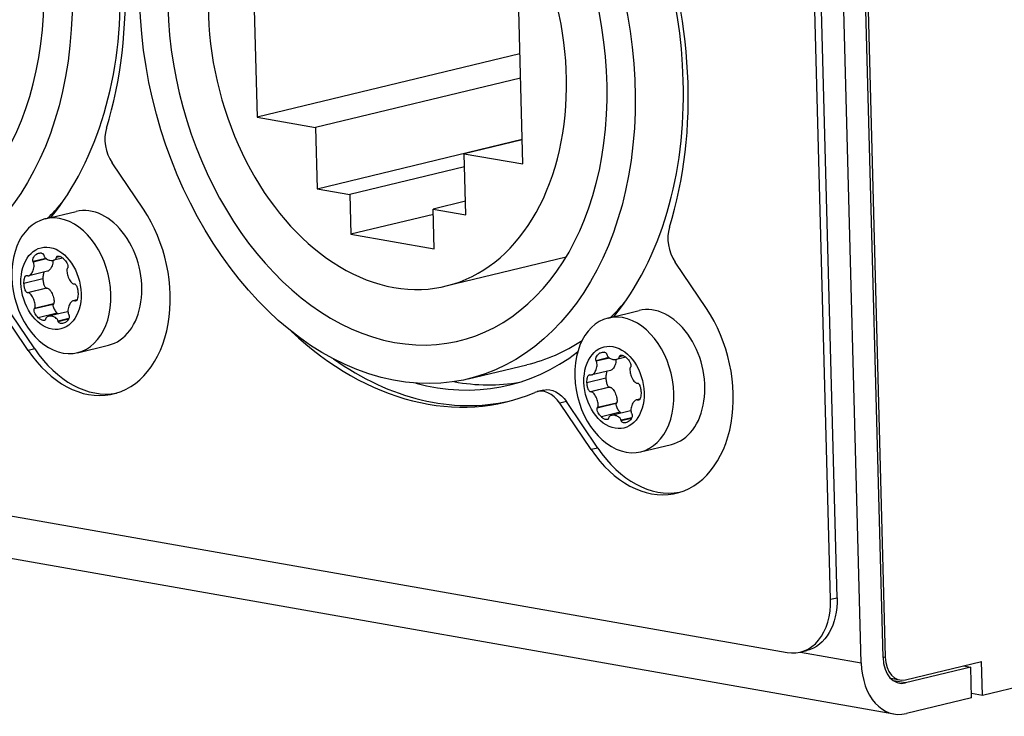
# Model space of a CAD drawing. Units: millimetres. Extents: x -347 to 1130, y -279 to 289.
# Drawn here: x 1010 to 1042, y -21 to 1 of the extents above; entities that cross this region are included whole.
import ezdxf

# ---------------------------------------------------------------- set-up
doc = ezdxf.new("R2010")
doc.units = ezdxf.units.MM
doc.layers.add('01-Schematics-Controllers', color=6, linetype='Continuous')

msp = doc.modelspace()

# ---------------------------------------------------------------- linework, layer by layer
at = {"layer": '01-Schematics-Controllers', "color": 241}
for p, q in [((1037.856, -19.064), (1036.871, 18.087)), ((1036.941, 18.104), (1037.925, -19.047)), ((1037.161, -19.231), (1036.177, 17.919)), ((1036.182, -17.2), (1035.301, 16.041)), ((1036.39, -17.149), (1035.51, 16.091)), ((883.779, 7.716), (1034.796, -18.901)), ((1038.203, -20.866), (882.872, 6.512)), ((1017.692, 4.852), (1017.868, -1.796)), ((1026.353, -3.291), (1026.177, 3.357)), ((1041.032, -20.264), (1128.179, 0.786)), ((1026.26, 0.231), (1017.868, -1.796)), ((1026.281, -0.545), (1019.737, -2.125)), ((1017.868, -1.796), (1019.737, -2.125)), ((1019.737, -2.125), (1019.789, -4.081)), ((1019.789, -4.081), (1026.332, -2.5)), ((1026.333, -2.515), (1024.484, -2.962)), ((1024.484, -2.962), (1026.353, -3.291)), ((1024.535, -4.917), (1024.484, -2.962)), ((1014.237, -4.738), (1013.236, -3.254)), ((1024.495, -3.38), (1020.832, -4.264)), ((1019.789, -4.081), (1020.832, -4.264)), ((1020.832, -4.264), (1020.866, -5.535)), ((1024.524, -4.484), (1023.493, -4.733)), ((1011.102, -5.044), (1012.09, -4.805)), ((1023.497, -4.9), (1020.866, -5.535)), ((1023.526, -6.004), (1023.493, -4.733)), ((1023.493, -4.733), (1024.535, -4.917)), ((1020.866, -5.535), (1023.526, -6.004)), ((1010.976, -6.135), (1010.829, -6.17)), ((1011.593, -6.252), (1011.461, -6.284)), ((1011.569, -6.242), (1011.466, -6.267)), ((1027.735, -6.264), (1023.896, -7.192)), ((1011.125, -6.308), (1010.713, -6.407)), ((1011.145, -6.322), (1010.722, -6.424)), ((1011.663, -6.297), (1011.367, -6.368)), ((1032.215, -7.906), (1031.214, -6.423)), ((1011.18, -6.718), (1010.577, -6.864)), ((1011.028, -6.964), (1010.425, -7.11)), ((1011.139, -7.257), (1010.535, -7.403)), ((1011.153, -7.257), (1010.549, -7.403)), ((1010.561, -9.25), (1009.56, -7.767)), ((1010.769, -9.2), (1009.768, -7.717)), ((1011.357, -7.776), (1010.753, -7.922)), ((1011.365, -7.763), (1010.761, -7.908)), ((1012.111, -7.634), (1011.999, -7.661)), ((1012.099, -7.652), (1012.041, -7.666)), ((1012.086, -7.663), (1012.055, -7.671)), ((1011.487, -8.057), (1010.883, -8.202)), ((1011.812, -8.011), (1011.208, -8.157)), ((1029.08, -8.213), (1030.069, -7.974)), ((1011.856, -8.229), (1011.514, -8.312)), ((1011.845, -8.252), (1011.52, -8.33)), ((1012.135, -9.321), (1013.124, -9.082)), ((1010.769, -9.2), (1010.561, -9.25)), ((1028.954, -9.304), (1028.807, -9.339)), ((1029.571, -9.42), (1029.439, -9.452)), ((1029.547, -9.411), (1029.444, -9.436)), ((1024.612, -10.157), (1026.487, -9.704)), ((1029.103, -9.476), (1028.691, -9.576)), ((1029.123, -9.491), (1028.7, -9.593)), ((1029.641, -9.465), (1029.345, -9.537)), ((1029.159, -9.887), (1028.555, -10.033)), ((1029.006, -10.133), (1028.403, -10.279)), ((1027.021, -10.515), (1026.813, -10.565)), ((1029.117, -10.426), (1028.513, -10.571)), ((1029.131, -10.426), (1028.527, -10.571)), ((1027.746, -10.885), (1027.538, -10.936)), ((1028.539, -12.419), (1027.538, -10.936)), ((1028.747, -12.369), (1027.746, -10.885)), ((1029.335, -10.945), (1028.731, -11.091)), ((1029.343, -10.931), (1028.739, -11.077)), ((1030.089, -10.802), (1029.977, -10.83)), ((1030.077, -10.82), (1030.019, -10.834)), ((1030.064, -10.832), (1030.033, -10.839)), ((1029.465, -11.225), (1028.861, -11.371)), ((1029.79, -11.18), (1029.187, -11.326)), ((1029.835, -11.398), (1029.493, -11.48)), ((1029.824, -11.42), (1029.498, -11.499)), ((1030.113, -12.49), (1031.102, -12.251)), ((1028.747, -12.369), (1028.539, -12.419)), ((1036.182, -17.2), (1036.39, -17.149)), ((1035.213, -18.89), (1035.422, -18.84)), ((1035.219, -18.889), (1037.161, -19.231)), ((1037.855, -19.034), (1037.925, -19.047)), ((1038.573, -19.776), (1041.004, -19.189)), ((1040.659, -19.37), (1038.576, -19.874)), ((1040.424, -19.329), (1040.659, -19.37)), ((1040.685, -20.348), (1040.659, -19.37)), ((1041.032, -20.264), (1041.004, -19.189)), ((1038.394, -19.782), (1038.101, -19.731)), ((1038.576, -19.874), (1038.191, -19.806)), ((1040.685, -20.348), (1038.602, -20.851)), ((1040.681, -20.202), (1041.032, -20.264))]:
    msp.add_line(p, q, dxfattribs=at)
for centre, major_axis, ratio, start_param, end_param in [((1005.023, 3.94), (-2.818, 11.665), 0.699769, -2.278522, -0.500112), ((1004.051, 3.705), (2.289, -9.477), 0.699769, -1.86717, 2.684082), ((1023.001, 0.771), (-2.818, 11.665), 0.699769, -2.278522, -0.500112), ((1023.209, 0.821), (-2.7, 11.179), 0.699769, -1.86717, -0.468665), ((1022.029, 0.536), (2.289, -9.477), 0.699769, -1.86717, 2.684082), ((1022.029, 0.536), (1.867, -7.728), 0.699769, -2.722255, 2.129507), ((1005.231, 3.99), (-2.7, 11.179), 0.699769, -2.653979, -1.86717), ((1023.209, 0.821), (-2.7, 11.179), 0.699769, -2.653979, -1.86717), ((1013.726, -2.653), (0.235, -0.972), 0.699769, -2.278522, -1.081772), ((1005.926, 4.158), (-2.583, 10.692), 0.699769, -2.74819, -2.66977), ((1012.607, -6.944), (0.517, -2.138), 0.699769, 0, 3.141593), ((1011.618, -7.183), (-0.517, 2.138), 0.699769, -3.437966, 2.845219), ((1012.399, -6.994), (0.88, -3.645), 0.699769, -1.081772, 2.059821), ((1031.704, -5.821), (0.235, -0.972), 0.699769, -2.278522, -1.081772), ((1011.288, -7.262), (0.313, -1.298), 0.699769, -5.008762741525491, 1.274422565654096), ((1023.904, 0.989), (-2.583, 10.692), 0.699769, -2.74819, -2.66977), ((1030.585, -10.112), (0.517, -2.138), 0.699769, 0, 3.141593), ((1029.596, -10.351), (-0.517, 2.138), 0.699769, -3.437966, 2.845219), ((1030.377, -10.163), (0.88, -3.645), 0.699769, -1.081772, 2.059821), ((1023.001, 0.771), (2.818, -11.665), 0.699769, -0.818446, 0.114978), ((1023.904, 0.989), (2.583, -10.692), 0.699769, 0, 0.248168), ((1029.266, -10.431), (0.313, -1.298), 0.699769, -5.00876274152549, 1.274422565654097), ((1012.607, -6.944), (0.88, -3.645), 0.699769, -1.081772, -0.040846), ((1023.209, 0.821), (2.7, -11.179), 0.699769, -0.365374, 0.300729), ((1023.209, 0.821), (2.818, -11.665), 0.699769, -0.674512, -0.012761), ((1023.904, 0.989), (2.7, -11.179), 0.699769, -0.301861, -0.0444), ((1027.048, -11.537), (-0.235, 0.972), 0.699769, -1.081772, 0.114978), ((1030.585, -10.112), (0.88, -3.645), 0.699769, -1.081772, -0.040846), ((1034.744, -16.946), (0.47, -1.944), 0.699769, -0.296374, 1.274423), ((1038.55, -18.896), (-0.174, -0.985), 0.683224, -1.28104, 0.289756), ((1038.55, -18.896), (-0.156, -0.886), 0.683224, -1.28104, 0.289756), ((1038.55, -18.896), (-0.347, -1.97), 0.683224, -1.28104, 0.289756)]:
    msp.add_ellipse(centre, major_axis=major_axis, ratio=ratio, start_param=start_param, end_param=end_param, dxfattribs=at)
at = {"layer": '01-Schematics-Controllers', "color": 241, "extrusion": (0, 0, -1)}
for centre, major_axis, start_param, end_param in [((1004.051, 3.705), (2.583, -10.692), -2.661675, 1.86717), ((1022.029, 0.536), (2.583, -10.692), -2.661675, 1.86717), ((1027.256, -11.487), (-0.235, 0.972), 0, 1.081772), ((1034.952, -16.896), (0.47, -1.944), -1.274423, 0)]:
    msp.add_ellipse(centre, major_axis=major_axis, ratio=0.699769, start_param=start_param, end_param=end_param, dxfattribs=at)
at = {"layer": '01-Schematics-Controllers', "color": 241}
for points, knots in [([(1010.713, -6.407), (1010.709, -6.398), (1010.707, -6.389), (1010.704, -6.369), (1010.704, -6.358), (1010.707, -6.33), (1010.712, -6.314), (1010.727, -6.275), (1010.742, -6.251), (1010.781, -6.206), (1010.805, -6.186), (1010.829, -6.17)], [0, 0, 0, 0, 0.0286676, 0.0286676, 0.0625648, 0.0625648, 0.1168519, 0.1168519, 0.206982, 0.206982, 0.304269, 0.304269, 0.304269, 0.304269]), ([(1010.829, -6.17), (1010.868, -6.147), (1010.909, -6.133), (1010.971, -6.132), (1010.992, -6.137), (1011.019, -6.151), (1011.028, -6.157), (1011.04, -6.169), (1011.043, -6.174), (1011.05, -6.183), (1011.053, -6.189), (1011.055, -6.195)], [0, 0, 0, 0, 0.1884396, 0.1884396, 0.3081895, 0.3081895, 0.3667465, 0.3667465, 0.3959269, 0.3959269, 0.4250035, 0.4250035, 0.4250035, 0.4250035]), ([(1011.055, -6.195), (1011.056, -6.198), (1011.057, -6.201), (1011.059, -6.207), (1011.06, -6.21), (1011.061, -6.213)], [0, 0, 0, 0, 0.00985609, 0.00985609, 0.01971178, 0.01971178, 0.01971178, 0.01971178]), ([(1011.061, -6.213), (1011.063, -6.223), (1011.067, -6.233), (1011.077, -6.255), (1011.085, -6.267), (1011.108, -6.294), (1011.126, -6.309), (1011.179, -6.344), (1011.216, -6.36), (1011.301, -6.377), (1011.347, -6.376), (1011.404, -6.356), (1011.422, -6.345), (1011.441, -6.326), (1011.447, -6.319), (1011.456, -6.302), (1011.459, -6.294), (1011.461, -6.284)], [0, 0, 0, 0, 0.030865, 0.030865, 0.0749323, 0.0749323, 0.1468587, 0.1468587, 0.2584499, 0.2584499, 0.3911769, 0.3911769, 0.4670614, 0.4670614, 0.5021409, 0.5021409, 0.5353851, 0.5353851, 0.5353851, 0.5353851]), ([(1011.461, -6.284), (1011.461, -6.281), (1011.462, -6.278), (1011.464, -6.272), (1011.464, -6.269), (1011.466, -6.267)], [0, 0, 0, 0, 0.009856, 0.009856, 0.01971241, 0.01971241, 0.01971241, 0.01971241]), ([(1011.466, -6.267), (1011.469, -6.259), (1011.473, -6.253), (1011.484, -6.242), (1011.492, -6.239), (1011.511, -6.232), (1011.525, -6.232), (1011.559, -6.237), (1011.584, -6.246), (1011.638, -6.277), (1011.666, -6.298), (1011.692, -6.322)], [0, 0, 0, 0, 0.0286676, 0.0286676, 0.0625648, 0.0625648, 0.1168519, 0.1168519, 0.206982, 0.206982, 0.304269, 0.304269, 0.304269, 0.304269]), ([(1010.535, -6.859), (1010.542, -6.863), (1010.549, -6.865), (1010.567, -6.866), (1010.578, -6.864), (1010.603, -6.855), (1010.619, -6.843), (1010.661, -6.802), (1010.684, -6.767), (1010.725, -6.676), (1010.741, -6.62), (1010.748, -6.538), (1010.748, -6.51), (1010.742, -6.474), (1010.74, -6.463), (1010.732, -6.442), (1010.728, -6.432), (1010.722, -6.424)], [0, 0, 0, 0, 0.030865, 0.030865, 0.0749323, 0.0749323, 0.1468587, 0.1468587, 0.2584499, 0.2584499, 0.3911769, 0.3911769, 0.4670614, 0.4670614, 0.5021409, 0.5021409, 0.5353851, 0.5353851, 0.5353851, 0.5353851]), ([(1010.722, -6.424), (1010.72, -6.421), (1010.719, -6.419), (1010.716, -6.413), (1010.714, -6.41), (1010.713, -6.407)], [0, 0, 0, 0, 0.009856, 0.009856, 0.01971241, 0.01971241, 0.01971241, 0.01971241]), ([(1011.351, -6.371), (1011.352, -6.4), (1011.349, -6.431), (1011.333, -6.518), (1011.313, -6.571), (1011.265, -6.655), (1011.239, -6.685), (1011.202, -6.71), (1011.191, -6.715), (1011.18, -6.718)], [0.0915479, 0.0915479, 0.0915479, 0.0915479, 0.1602316, 0.1602316, 0.2734072, 0.2734072, 0.3727907, 0.3727907, 0.4148673, 0.4148673, 0.4148673, 0.4148673]), ([(1011.692, -6.322), (1011.732, -6.36), (1011.767, -6.405), (1011.808, -6.479), (1011.819, -6.507), (1011.827, -6.544), (1011.829, -6.557), (1011.829, -6.575), (1011.828, -6.581), (1011.826, -6.592), (1011.824, -6.598), (1011.822, -6.603)], [0, 0, 0, 0, 0.1884396, 0.1884396, 0.3081895, 0.3081895, 0.3667465, 0.3667465, 0.3959269, 0.3959269, 0.4250035, 0.4250035, 0.4250035, 0.4250035]), ([(1010.425, -7.11), (1010.423, -7.049), (1010.429, -6.991), (1010.451, -6.916), (1010.461, -6.893), (1010.48, -6.869), (1010.487, -6.863), (1010.499, -6.856), (1010.503, -6.855), (1010.512, -6.853), (1010.516, -6.853), (1010.521, -6.854)], [0, 0, 0, 0, 0.1884396, 0.1884396, 0.3081895, 0.3081895, 0.3667465, 0.3667465, 0.3959269, 0.3959269, 0.4250035, 0.4250035, 0.4250035, 0.4250035]), ([(1010.521, -6.854), (1010.523, -6.855), (1010.525, -6.855), (1010.53, -6.857), (1010.532, -6.858), (1010.535, -6.859)], [0, 0, 0, 0, 0.00985609, 0.00985609, 0.01971178, 0.01971178, 0.01971178, 0.01971178]), ([(1011.068, -6.745), (1011.062, -6.754), (1011.057, -6.765), (1011.041, -6.809), (1011.033, -6.85), (1011.028, -6.919), (1011.028, -6.941), (1011.028, -6.964)], [0.0959456, 0.0959456, 0.0959456, 0.0959456, 0.1311251, 0.1311251, 0.2244405, 0.2244405, 0.269549, 0.269549, 0.269549, 0.269549]), ([(1011.814, -6.616), (1011.809, -6.623), (1011.805, -6.63), (1011.798, -6.651), (1011.795, -6.665), (1011.793, -6.702), (1011.794, -6.728), (1011.806, -6.804), (1011.82, -6.855), (1011.864, -6.964), (1011.894, -7.018), (1011.944, -7.08), (1011.962, -7.098), (1011.987, -7.114), (1011.995, -7.118), (1012.011, -7.123), (1012.019, -7.124), (1012.026, -7.122)], [0, 0, 0, 0, 0.030865, 0.030865, 0.0749323, 0.0749323, 0.1468587, 0.1468587, 0.2584499, 0.2584499, 0.3911769, 0.3911769, 0.4670614, 0.4670614, 0.5021409, 0.5021409, 0.5353851, 0.5353851, 0.5353851, 0.5353851]), ([(1011.822, -6.603), (1011.821, -6.605), (1011.82, -6.608), (1011.817, -6.612), (1011.816, -6.614), (1011.814, -6.616)], [0, 0, 0, 0, 0.00985609, 0.00985609, 0.01971178, 0.01971178, 0.01971178, 0.01971178]), ([(1010.535, -7.403), (1010.528, -7.401), (1010.522, -7.398), (1010.507, -7.389), (1010.5, -7.381), (1010.484, -7.36), (1010.475, -7.344), (1010.455, -7.301), (1010.445, -7.268), (1010.43, -7.191), (1010.426, -7.15), (1010.425, -7.11)], [0, 0, 0, 0, 0.0286676, 0.0286676, 0.0625648, 0.0625648, 0.1168519, 0.1168519, 0.206982, 0.206982, 0.304269, 0.304269, 0.304269, 0.304269]), ([(1011.028, -6.964), (1011.029, -7.008), (1011.034, -7.051), (1011.052, -7.133), (1011.064, -7.17), (1011.088, -7.215), (1011.098, -7.229), (1011.113, -7.244), (1011.119, -7.249), (1011.129, -7.254), (1011.134, -7.256), (1011.139, -7.257)], [0.269549, 0.269549, 0.269549, 0.269549, 0.3543455, 0.3543455, 0.4417633, 0.4417633, 0.496032, 0.496032, 0.5232256, 0.5232256, 0.5458675, 0.5458675, 0.5458675, 0.5458675]), ([(1012.026, -7.122), (1012.029, -7.122), (1012.031, -7.121), (1012.036, -7.121), (1012.038, -7.122), (1012.04, -7.122)], [0, 0, 0, 0, 0.009856, 0.009856, 0.01971241, 0.01971241, 0.01971241, 0.01971241]), ([(1012.04, -7.122), (1012.047, -7.123), (1012.054, -7.126), (1012.068, -7.136), (1012.075, -7.143), (1012.092, -7.165), (1012.101, -7.181), (1012.12, -7.224), (1012.13, -7.257), (1012.145, -7.334), (1012.15, -7.375), (1012.151, -7.414)], [0, 0, 0, 0, 0.0286676, 0.0286676, 0.0625648, 0.0625648, 0.1168519, 0.1168519, 0.206982, 0.206982, 0.304269, 0.304269, 0.304269, 0.304269]), ([(1010.549, -7.403), (1010.547, -7.403), (1010.544, -7.403), (1010.54, -7.403), (1010.537, -7.403), (1010.535, -7.403)], [0, 0, 0, 0, 0.009856, 0.009856, 0.01971241, 0.01971241, 0.01971241, 0.01971241]), ([(1010.761, -7.908), (1010.766, -7.902), (1010.77, -7.895), (1010.778, -7.874), (1010.78, -7.86), (1010.783, -7.823), (1010.781, -7.796), (1010.77, -7.72), (1010.755, -7.67), (1010.712, -7.561), (1010.682, -7.507), (1010.632, -7.445), (1010.614, -7.427), (1010.589, -7.411), (1010.58, -7.407), (1010.564, -7.402), (1010.557, -7.401), (1010.549, -7.403)], [0, 0, 0, 0, 0.030865, 0.030865, 0.0749323, 0.0749323, 0.1468587, 0.1468587, 0.2584499, 0.2584499, 0.3911769, 0.3911769, 0.4670614, 0.4670614, 0.5021409, 0.5021409, 0.5353851, 0.5353851, 0.5353851, 0.5353851]), ([(1011.139, -7.257), (1011.141, -7.257), (1011.143, -7.258), (1011.148, -7.257), (1011.15, -7.257), (1011.153, -7.257)], [0, 0, 0, 0, 0.00979372, 0.00979372, 0.01971176, 0.01971176, 0.01971176, 0.01971176]), ([(1011.153, -7.257), (1011.161, -7.255), (1011.17, -7.256), (1011.19, -7.263), (1011.203, -7.271), (1011.236, -7.3), (1011.258, -7.325), (1011.309, -7.402), (1011.336, -7.46), (1011.373, -7.572), (1011.383, -7.623), (1011.386, -7.69), (1011.384, -7.711), (1011.378, -7.736), (1011.376, -7.743), (1011.371, -7.754), (1011.368, -7.759), (1011.365, -7.763)], [0, 0, 0, 0, 0.0359128, 0.0359128, 0.0854112, 0.0854112, 0.1602316, 0.1602316, 0.2734072, 0.2734072, 0.3727907, 0.3727907, 0.429189, 0.429189, 0.4522826, 0.4522826, 0.4714503, 0.4714503, 0.4714503, 0.4714503]), ([(1012.151, -7.414), (1012.152, -7.476), (1012.146, -7.534), (1012.125, -7.609), (1012.114, -7.632), (1012.095, -7.656), (1012.088, -7.662), (1012.077, -7.668), (1012.072, -7.67), (1012.064, -7.671), (1012.059, -7.671), (1012.055, -7.671)], [0, 0, 0, 0, 0.1884396, 0.1884396, 0.3081895, 0.3081895, 0.3667465, 0.3667465, 0.3959269, 0.3959269, 0.4250035, 0.4250035, 0.4250035, 0.4250035]), ([(1011.357, -7.776), (1011.353, -7.784), (1011.351, -7.794), (1011.35, -7.816), (1011.351, -7.83), (1011.358, -7.862), (1011.365, -7.884), (1011.392, -7.941), (1011.415, -7.977), (1011.457, -8.027), (1011.472, -8.042), (1011.487, -8.057)], [0, 0, 0, 0, 0.0310689, 0.0310689, 0.0711501, 0.0711501, 0.1311251, 0.1311251, 0.2244405, 0.2244405, 0.269549, 0.269549, 0.269549, 0.269549]), ([(1011.365, -7.763), (1011.363, -7.765), (1011.362, -7.767), (1011.359, -7.771), (1011.358, -7.774), (1011.357, -7.776)], [0, 0, 0, 0, 0.00991836, 0.00991836, 0.01971239, 0.01971239, 0.01971239, 0.01971239]), ([(1012.041, -7.666), (1012.033, -7.662), (1012.026, -7.66), (1012.008, -7.658), (1011.998, -7.66), (1011.972, -7.67), (1011.956, -7.681), (1011.915, -7.723), (1011.892, -7.758), (1011.85, -7.849), (1011.835, -7.904), (1011.827, -7.987), (1011.828, -8.014), (1011.833, -8.05), (1011.836, -8.062), (1011.843, -8.083), (1011.848, -8.092), (1011.853, -8.101)], [0, 0, 0, 0, 0.030865, 0.030865, 0.0749323, 0.0749323, 0.1468587, 0.1468587, 0.2584499, 0.2584499, 0.3911769, 0.3911769, 0.4670614, 0.4670614, 0.5021409, 0.5021409, 0.5353851, 0.5353851, 0.5353851, 0.5353851]), ([(1012.055, -7.671), (1012.052, -7.67), (1012.05, -7.669), (1012.045, -7.668), (1012.043, -7.667), (1012.041, -7.666)], [0, 0, 0, 0, 0.00985609, 0.00985609, 0.01971178, 0.01971178, 0.01971178, 0.01971178]), ([(1010.883, -8.202), (1010.843, -8.165), (1010.808, -8.12), (1010.768, -8.046), (1010.757, -8.018), (1010.748, -7.981), (1010.747, -7.968), (1010.747, -7.95), (1010.747, -7.944), (1010.749, -7.932), (1010.751, -7.927), (1010.753, -7.922)], [0, 0, 0, 0, 0.1884396, 0.1884396, 0.3081895, 0.3081895, 0.3667465, 0.3667465, 0.3959269, 0.3959269, 0.4250035, 0.4250035, 0.4250035, 0.4250035]), ([(1010.753, -7.922), (1010.754, -7.92), (1010.756, -7.917), (1010.758, -7.913), (1010.76, -7.91), (1010.761, -7.908)], [0, 0, 0, 0, 0.00985609, 0.00985609, 0.01971178, 0.01971178, 0.01971178, 0.01971178]), ([(1011.514, -8.312), (1011.512, -8.302), (1011.509, -8.292), (1011.498, -8.27), (1011.49, -8.258), (1011.467, -8.231), (1011.45, -8.215), (1011.397, -8.18), (1011.359, -8.165), (1011.274, -8.147), (1011.229, -8.149), (1011.171, -8.169), (1011.153, -8.179), (1011.134, -8.199), (1011.129, -8.206), (1011.12, -8.222), (1011.116, -8.231), (1011.115, -8.241)], [0, 0, 0, 0, 0.030865, 0.030865, 0.0749323, 0.0749323, 0.1468587, 0.1468587, 0.2584499, 0.2584499, 0.3911769, 0.3911769, 0.4670614, 0.4670614, 0.5021409, 0.5021409, 0.5353851, 0.5353851, 0.5353851, 0.5353851]), ([(1011.862, -8.118), (1011.866, -8.126), (1011.868, -8.135), (1011.871, -8.156), (1011.871, -8.167), (1011.868, -8.195), (1011.864, -8.211), (1011.848, -8.25), (1011.834, -8.274), (1011.794, -8.319), (1011.771, -8.339), (1011.746, -8.354)], [0, 0, 0, 0, 0.0286676, 0.0286676, 0.0625648, 0.0625648, 0.1168519, 0.1168519, 0.206982, 0.206982, 0.304269, 0.304269, 0.304269, 0.304269]), ([(1011.812, -8.011), (1011.817, -8.01), (1011.821, -8.009), (1011.827, -8.008), (1011.828, -8.008), (1011.828, -8.008)], [0.14696471, 0.14696471, 0.14696471, 0.14696471, 0.16023157, 0.16023157, 0.16236717, 0.16236717, 0.16236717, 0.16236717]), ([(1011.853, -8.101), (1011.855, -8.103), (1011.857, -8.106), (1011.86, -8.112), (1011.861, -8.115), (1011.862, -8.118)], [0, 0, 0, 0, 0.009856, 0.009856, 0.01971241, 0.01971241, 0.01971241, 0.01971241]), ([(1011.11, -8.258), (1011.107, -8.265), (1011.102, -8.272), (1011.091, -8.282), (1011.084, -8.286), (1011.064, -8.293), (1011.051, -8.293), (1011.016, -8.288), (1010.991, -8.279), (1010.937, -8.248), (1010.909, -8.227), (1010.883, -8.202)], [0, 0, 0, 0, 0.0286676, 0.0286676, 0.0625648, 0.0625648, 0.1168519, 0.1168519, 0.206982, 0.206982, 0.304269, 0.304269, 0.304269, 0.304269]), ([(1011.115, -8.241), (1011.114, -8.244), (1011.114, -8.247), (1011.112, -8.253), (1011.111, -8.255), (1011.11, -8.258)], [0, 0, 0, 0, 0.009856, 0.009856, 0.01971241, 0.01971241, 0.01971241, 0.01971241]), ([(1011.52, -8.33), (1011.519, -8.327), (1011.518, -8.324), (1011.516, -8.318), (1011.515, -8.315), (1011.514, -8.312)], [0, 0, 0, 0, 0.00985609, 0.00985609, 0.01971178, 0.01971178, 0.01971178, 0.01971178]), ([(1011.746, -8.354), (1011.708, -8.378), (1011.666, -8.392), (1011.605, -8.393), (1011.583, -8.388), (1011.556, -8.374), (1011.547, -8.368), (1011.536, -8.356), (1011.532, -8.351), (1011.525, -8.341), (1011.523, -8.336), (1011.52, -8.33)], [0, 0, 0, 0, 0.1884396, 0.1884396, 0.3081895, 0.3081895, 0.3667465, 0.3667465, 0.3959269, 0.3959269, 0.4250035, 0.4250035, 0.4250035, 0.4250035]), ([(1028.691, -9.576), (1028.687, -9.567), (1028.685, -9.558), (1028.682, -9.537), (1028.682, -9.526), (1028.685, -9.499), (1028.69, -9.482), (1028.705, -9.444), (1028.72, -9.42), (1028.759, -9.374), (1028.783, -9.354), (1028.807, -9.339)], [0, 0, 0, 0, 0.0286676, 0.0286676, 0.0625648, 0.0625648, 0.1168519, 0.1168519, 0.206982, 0.206982, 0.304269, 0.304269, 0.304269, 0.304269]), ([(1028.807, -9.339), (1028.846, -9.315), (1028.887, -9.302), (1028.949, -9.301), (1028.97, -9.306), (1028.998, -9.32), (1029.006, -9.326), (1029.018, -9.338), (1029.021, -9.342), (1029.028, -9.352), (1029.031, -9.358), (1029.033, -9.363)], [0, 0, 0, 0, 0.1884396, 0.1884396, 0.3081895, 0.3081895, 0.3667465, 0.3667465, 0.3959269, 0.3959269, 0.4250035, 0.4250035, 0.4250035, 0.4250035]), ([(1029.033, -9.363), (1029.034, -9.366), (1029.036, -9.369), (1029.038, -9.376), (1029.038, -9.379), (1029.039, -9.382)], [0, 0, 0, 0, 0.00985609, 0.00985609, 0.01971178, 0.01971178, 0.01971178, 0.01971178]), ([(1029.039, -9.382), (1029.041, -9.392), (1029.045, -9.402), (1029.055, -9.424), (1029.063, -9.435), (1029.086, -9.462), (1029.104, -9.478), (1029.157, -9.513), (1029.194, -9.529), (1029.28, -9.546), (1029.325, -9.545), (1029.382, -9.525), (1029.4, -9.514), (1029.419, -9.495), (1029.425, -9.487), (1029.434, -9.471), (1029.437, -9.462), (1029.439, -9.452)], [0, 0, 0, 0, 0.030865, 0.030865, 0.0749323, 0.0749323, 0.1468587, 0.1468587, 0.2584499, 0.2584499, 0.3911769, 0.3911769, 0.4670614, 0.4670614, 0.5021409, 0.5021409, 0.5353851, 0.5353851, 0.5353851, 0.5353851]), ([(1029.444, -9.436), (1029.447, -9.428), (1029.451, -9.422), (1029.463, -9.411), (1029.47, -9.407), (1029.489, -9.401), (1029.503, -9.401), (1029.538, -9.406), (1029.562, -9.415), (1029.617, -9.445), (1029.645, -9.467), (1029.67, -9.491)], [0, 0, 0, 0, 0.0286676, 0.0286676, 0.0625648, 0.0625648, 0.1168519, 0.1168519, 0.206982, 0.206982, 0.304269, 0.304269, 0.304269, 0.304269]), ([(1028.513, -10.028), (1028.52, -10.032), (1028.527, -10.034), (1028.545, -10.035), (1028.556, -10.033), (1028.581, -10.023), (1028.597, -10.012), (1028.639, -9.971), (1028.662, -9.936), (1028.704, -9.845), (1028.719, -9.789), (1028.726, -9.707), (1028.726, -9.679), (1028.72, -9.643), (1028.718, -9.632), (1028.71, -9.611), (1028.706, -9.601), (1028.7, -9.593)], [0, 0, 0, 0, 0.030865, 0.030865, 0.0749323, 0.0749323, 0.1468587, 0.1468587, 0.2584499, 0.2584499, 0.3911769, 0.3911769, 0.4670614, 0.4670614, 0.5021409, 0.5021409, 0.5353851, 0.5353851, 0.5353851, 0.5353851]), ([(1028.7, -9.593), (1028.698, -9.59), (1028.697, -9.587), (1028.694, -9.582), (1028.692, -9.579), (1028.691, -9.576)], [0, 0, 0, 0, 0.009856, 0.009856, 0.01971241, 0.01971241, 0.01971241, 0.01971241]), ([(1029.329, -9.54), (1029.33, -9.569), (1029.327, -9.6), (1029.311, -9.686), (1029.292, -9.74), (1029.244, -9.824), (1029.217, -9.854), (1029.18, -9.879), (1029.169, -9.884), (1029.159, -9.887)], [0.0915479, 0.0915479, 0.0915479, 0.0915479, 0.1602316, 0.1602316, 0.2734072, 0.2734072, 0.3727907, 0.3727907, 0.4148673, 0.4148673, 0.4148673, 0.4148673]), ([(1029.439, -9.452), (1029.439, -9.449), (1029.44, -9.446), (1029.442, -9.441), (1029.443, -9.438), (1029.444, -9.436)], [0, 0, 0, 0, 0.009856, 0.009856, 0.01971241, 0.01971241, 0.01971241, 0.01971241]), ([(1029.67, -9.491), (1029.71, -9.529), (1029.745, -9.574), (1029.786, -9.648), (1029.797, -9.675), (1029.805, -9.713), (1029.807, -9.726), (1029.807, -9.744), (1029.806, -9.75), (1029.804, -9.761), (1029.802, -9.766), (1029.8, -9.771)], [0, 0, 0, 0, 0.1884396, 0.1884396, 0.3081895, 0.3081895, 0.3667465, 0.3667465, 0.3959269, 0.3959269, 0.4250035, 0.4250035, 0.4250035, 0.4250035]), ([(1028.403, -10.279), (1028.401, -10.218), (1028.407, -10.159), (1028.429, -10.084), (1028.439, -10.061), (1028.458, -10.038), (1028.465, -10.031), (1028.477, -10.025), (1028.481, -10.024), (1028.49, -10.022), (1028.494, -10.022), (1028.499, -10.023)], [0, 0, 0, 0, 0.1884396, 0.1884396, 0.3081895, 0.3081895, 0.3667465, 0.3667465, 0.3959269, 0.3959269, 0.4250035, 0.4250035, 0.4250035, 0.4250035]), ([(1028.499, -10.023), (1028.501, -10.023), (1028.503, -10.024), (1028.508, -10.026), (1028.51, -10.027), (1028.513, -10.028)], [0, 0, 0, 0, 0.00985609, 0.00985609, 0.01971178, 0.01971178, 0.01971178, 0.01971178]), ([(1029.046, -9.914), (1029.04, -9.923), (1029.035, -9.934), (1029.019, -9.978), (1029.011, -10.019), (1029.006, -10.087), (1029.006, -10.11), (1029.006, -10.133)], [0.0959456, 0.0959456, 0.0959456, 0.0959456, 0.1311251, 0.1311251, 0.2244405, 0.2244405, 0.269549, 0.269549, 0.269549, 0.269549]), ([(1029.792, -9.785), (1029.787, -9.791), (1029.783, -9.799), (1029.776, -9.82), (1029.774, -9.833), (1029.771, -9.87), (1029.772, -9.897), (1029.784, -9.973), (1029.798, -10.024), (1029.842, -10.133), (1029.872, -10.187), (1029.922, -10.249), (1029.94, -10.266), (1029.965, -10.283), (1029.973, -10.287), (1029.989, -10.292), (1029.997, -10.292), (1030.004, -10.291)], [0, 0, 0, 0, 0.030865, 0.030865, 0.0749323, 0.0749323, 0.1468587, 0.1468587, 0.2584499, 0.2584499, 0.3911769, 0.3911769, 0.4670614, 0.4670614, 0.5021409, 0.5021409, 0.5353851, 0.5353851, 0.5353851, 0.5353851]), ([(1029.8, -9.771), (1029.799, -9.774), (1029.798, -9.776), (1029.795, -9.781), (1029.794, -9.783), (1029.792, -9.785)], [0, 0, 0, 0, 0.00985609, 0.00985609, 0.01971178, 0.01971178, 0.01971178, 0.01971178]), ([(1028.513, -10.571), (1028.506, -10.57), (1028.5, -10.567), (1028.485, -10.557), (1028.478, -10.55), (1028.462, -10.529), (1028.453, -10.513), (1028.434, -10.469), (1028.424, -10.436), (1028.408, -10.36), (1028.404, -10.319), (1028.403, -10.279)], [0, 0, 0, 0, 0.0286676, 0.0286676, 0.0625648, 0.0625648, 0.1168519, 0.1168519, 0.206982, 0.206982, 0.304269, 0.304269, 0.304269, 0.304269]), ([(1029.006, -10.133), (1029.008, -10.176), (1029.013, -10.22), (1029.03, -10.302), (1029.042, -10.339), (1029.066, -10.384), (1029.076, -10.398), (1029.091, -10.413), (1029.097, -10.417), (1029.107, -10.423), (1029.112, -10.425), (1029.117, -10.426)], [0.269549, 0.269549, 0.269549, 0.269549, 0.3543455, 0.3543455, 0.4417633, 0.4417633, 0.496032, 0.496032, 0.5232256, 0.5232256, 0.5458675, 0.5458675, 0.5458675, 0.5458675]), ([(1030.004, -10.291), (1030.007, -10.29), (1030.009, -10.29), (1030.014, -10.29), (1030.016, -10.29), (1030.018, -10.291)], [0, 0, 0, 0, 0.009856, 0.009856, 0.01971241, 0.01971241, 0.01971241, 0.01971241]), ([(1030.018, -10.291), (1030.025, -10.292), (1030.032, -10.295), (1030.046, -10.305), (1030.053, -10.312), (1030.07, -10.333), (1030.079, -10.349), (1030.098, -10.393), (1030.108, -10.426), (1030.123, -10.502), (1030.128, -10.544), (1030.129, -10.583)], [0, 0, 0, 0, 0.0286676, 0.0286676, 0.0625648, 0.0625648, 0.1168519, 0.1168519, 0.206982, 0.206982, 0.304269, 0.304269, 0.304269, 0.304269]), ([(1028.527, -10.571), (1028.525, -10.572), (1028.523, -10.572), (1028.518, -10.572), (1028.516, -10.572), (1028.513, -10.571)], [0, 0, 0, 0, 0.009856, 0.009856, 0.01971241, 0.01971241, 0.01971241, 0.01971241]), ([(1028.739, -11.077), (1028.745, -11.071), (1028.748, -11.063), (1028.756, -11.043), (1028.758, -11.029), (1028.761, -10.992), (1028.759, -10.965), (1028.748, -10.889), (1028.733, -10.838), (1028.69, -10.73), (1028.66, -10.676), (1028.61, -10.613), (1028.592, -10.596), (1028.567, -10.58), (1028.559, -10.576), (1028.542, -10.571), (1028.535, -10.57), (1028.527, -10.571)], [0, 0, 0, 0, 0.030865, 0.030865, 0.0749323, 0.0749323, 0.1468587, 0.1468587, 0.2584499, 0.2584499, 0.3911769, 0.3911769, 0.4670614, 0.4670614, 0.5021409, 0.5021409, 0.5353851, 0.5353851, 0.5353851, 0.5353851]), ([(1029.117, -10.426), (1029.119, -10.426), (1029.121, -10.426), (1029.126, -10.426), (1029.128, -10.426), (1029.131, -10.426)], [0, 0, 0, 0, 0.00979372, 0.00979372, 0.01971176, 0.01971176, 0.01971176, 0.01971176]), ([(1029.131, -10.426), (1029.139, -10.424), (1029.148, -10.425), (1029.168, -10.432), (1029.181, -10.44), (1029.215, -10.468), (1029.236, -10.493), (1029.287, -10.571), (1029.314, -10.629), (1029.351, -10.741), (1029.361, -10.792), (1029.364, -10.859), (1029.363, -10.88), (1029.357, -10.905), (1029.354, -10.911), (1029.349, -10.923), (1029.346, -10.927), (1029.343, -10.931)], [0, 0, 0, 0, 0.0359128, 0.0359128, 0.0854112, 0.0854112, 0.1602316, 0.1602316, 0.2734072, 0.2734072, 0.3727907, 0.3727907, 0.429189, 0.429189, 0.4522826, 0.4522826, 0.4714503, 0.4714503, 0.4714503, 0.4714503]), ([(1030.129, -10.583), (1030.13, -10.645), (1030.124, -10.703), (1030.103, -10.778), (1030.092, -10.801), (1030.074, -10.824), (1030.067, -10.831), (1030.055, -10.837), (1030.05, -10.839), (1030.042, -10.84), (1030.037, -10.84), (1030.033, -10.839)], [0, 0, 0, 0, 0.1884396, 0.1884396, 0.3081895, 0.3081895, 0.3667465, 0.3667465, 0.3959269, 0.3959269, 0.4250035, 0.4250035, 0.4250035, 0.4250035]), ([(1029.335, -10.945), (1029.331, -10.953), (1029.329, -10.962), (1029.328, -10.985), (1029.329, -10.998), (1029.336, -11.031), (1029.343, -11.053), (1029.37, -11.11), (1029.393, -11.146), (1029.435, -11.196), (1029.45, -11.211), (1029.465, -11.225)], [0, 0, 0, 0, 0.0310689, 0.0310689, 0.0711501, 0.0711501, 0.1311251, 0.1311251, 0.2244405, 0.2244405, 0.269549, 0.269549, 0.269549, 0.269549]), ([(1029.343, -10.931), (1029.341, -10.933), (1029.34, -10.936), (1029.337, -10.94), (1029.336, -10.943), (1029.335, -10.945)], [0, 0, 0, 0, 0.00991836, 0.00991836, 0.01971239, 0.01971239, 0.01971239, 0.01971239]), ([(1030.019, -10.834), (1030.012, -10.83), (1030.004, -10.828), (1029.986, -10.827), (1029.976, -10.829), (1029.95, -10.839), (1029.934, -10.85), (1029.893, -10.891), (1029.87, -10.927), (1029.828, -11.018), (1029.813, -11.073), (1029.805, -11.155), (1029.806, -11.183), (1029.811, -11.219), (1029.814, -11.23), (1029.821, -11.251), (1029.826, -11.261), (1029.831, -11.27)], [0, 0, 0, 0, 0.030865, 0.030865, 0.0749323, 0.0749323, 0.1468587, 0.1468587, 0.2584499, 0.2584499, 0.3911769, 0.3911769, 0.4670614, 0.4670614, 0.5021409, 0.5021409, 0.5353851, 0.5353851, 0.5353851, 0.5353851]), ([(1030.033, -10.839), (1030.031, -10.839), (1030.028, -10.838), (1030.023, -10.837), (1030.021, -10.836), (1030.019, -10.834)], [0, 0, 0, 0, 0.00985609, 0.00985609, 0.01971178, 0.01971178, 0.01971178, 0.01971178]), ([(1028.861, -11.371), (1028.821, -11.333), (1028.786, -11.288), (1028.746, -11.215), (1028.735, -11.187), (1028.726, -11.149), (1028.725, -11.137), (1028.725, -11.118), (1028.725, -11.112), (1028.728, -11.101), (1028.729, -11.096), (1028.731, -11.091)], [0, 0, 0, 0, 0.1884396, 0.1884396, 0.3081895, 0.3081895, 0.3667465, 0.3667465, 0.3959269, 0.3959269, 0.4250035, 0.4250035, 0.4250035, 0.4250035]), ([(1028.731, -11.091), (1028.732, -11.088), (1028.734, -11.086), (1028.736, -11.081), (1028.738, -11.079), (1028.739, -11.077)], [0, 0, 0, 0, 0.00985609, 0.00985609, 0.01971178, 0.01971178, 0.01971178, 0.01971178]), ([(1029.493, -11.48), (1029.49, -11.47), (1029.487, -11.461), (1029.476, -11.439), (1029.468, -11.427), (1029.445, -11.4), (1029.428, -11.384), (1029.375, -11.349), (1029.337, -11.334), (1029.252, -11.316), (1029.207, -11.318), (1029.149, -11.337), (1029.132, -11.348), (1029.112, -11.368), (1029.107, -11.375), (1029.098, -11.391), (1029.095, -11.4), (1029.093, -11.41)], [0, 0, 0, 0, 0.030865, 0.030865, 0.0749323, 0.0749323, 0.1468587, 0.1468587, 0.2584499, 0.2584499, 0.3911769, 0.3911769, 0.4670614, 0.4670614, 0.5021409, 0.5021409, 0.5353851, 0.5353851, 0.5353851, 0.5353851]), ([(1029.84, -11.286), (1029.844, -11.295), (1029.847, -11.304), (1029.849, -11.325), (1029.849, -11.336), (1029.846, -11.364), (1029.842, -11.38), (1029.826, -11.419), (1029.812, -11.442), (1029.773, -11.488), (1029.749, -11.508), (1029.724, -11.523)], [0, 0, 0, 0, 0.0286676, 0.0286676, 0.0625648, 0.0625648, 0.1168519, 0.1168519, 0.206982, 0.206982, 0.304269, 0.304269, 0.304269, 0.304269]), ([(1029.79, -11.18), (1029.795, -11.179), (1029.799, -11.178), (1029.805, -11.177), (1029.806, -11.177), (1029.806, -11.176)], [0.14696471, 0.14696471, 0.14696471, 0.14696471, 0.16023157, 0.16023157, 0.16236717, 0.16236717, 0.16236717, 0.16236717]), ([(1029.831, -11.27), (1029.833, -11.272), (1029.835, -11.275), (1029.838, -11.28), (1029.839, -11.283), (1029.84, -11.286)], [0, 0, 0, 0, 0.009856, 0.009856, 0.01971241, 0.01971241, 0.01971241, 0.01971241]), ([(1029.088, -11.427), (1029.085, -11.434), (1029.08, -11.44), (1029.069, -11.451), (1029.062, -11.455), (1029.042, -11.461), (1029.029, -11.461), (1028.994, -11.457), (1028.969, -11.447), (1028.915, -11.417), (1028.887, -11.395), (1028.861, -11.371)], [0, 0, 0, 0, 0.0286676, 0.0286676, 0.0625648, 0.0625648, 0.1168519, 0.1168519, 0.206982, 0.206982, 0.304269, 0.304269, 0.304269, 0.304269]), ([(1029.093, -11.41), (1029.092, -11.413), (1029.092, -11.416), (1029.09, -11.421), (1029.089, -11.424), (1029.088, -11.427)], [0, 0, 0, 0, 0.009856, 0.009856, 0.01971241, 0.01971241, 0.01971241, 0.01971241]), ([(1029.498, -11.499), (1029.497, -11.496), (1029.496, -11.493), (1029.494, -11.487), (1029.493, -11.484), (1029.493, -11.48)], [0, 0, 0, 0, 0.00985609, 0.00985609, 0.01971178, 0.01971178, 0.01971178, 0.01971178]), ([(1029.724, -11.523), (1029.686, -11.547), (1029.645, -11.56), (1029.583, -11.561), (1029.561, -11.557), (1029.534, -11.543), (1029.525, -11.536), (1029.514, -11.524), (1029.51, -11.52), (1029.504, -11.51), (1029.501, -11.505), (1029.498, -11.499)], [0, 0, 0, 0, 0.1884396, 0.1884396, 0.3081895, 0.3081895, 0.3667465, 0.3667465, 0.3959269, 0.3959269, 0.4250035, 0.4250035, 0.4250035, 0.4250035])]:
    msp.add_open_spline(points, degree=3, knots=knots, dxfattribs=at)
for points in [[(1011.487, -8.057), (1011.496, -8.066), (1011.506, -8.074), (1011.516, -8.082)], [(1029.465, -11.225), (1029.475, -11.234), (1029.484, -11.243), (1029.494, -11.251)]]:
    msp.add_open_spline(points, degree=3, dxfattribs=at)

doc.saveas('drawing.dxf')
